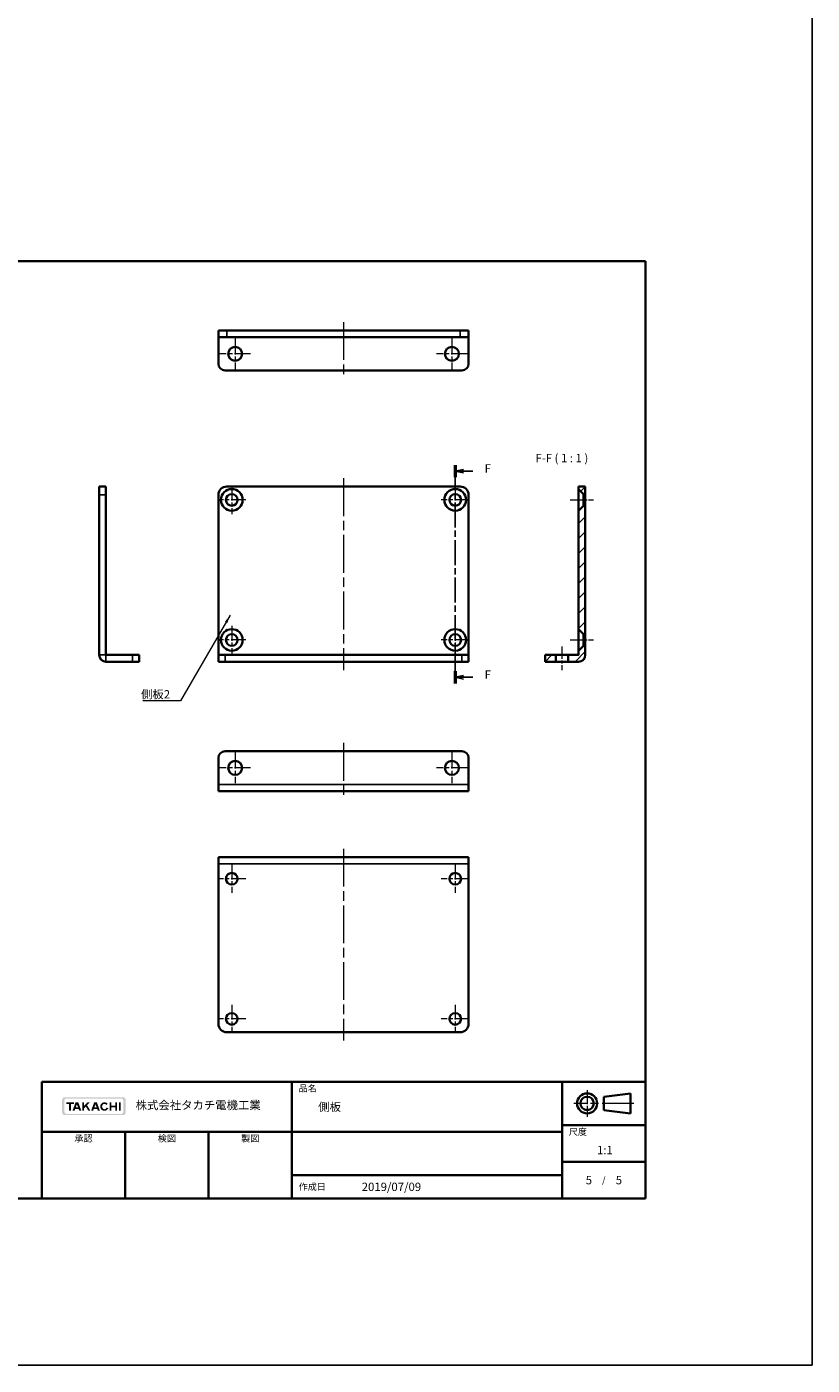
# Model space of a CAD drawing. Units: millimetres. Extents: x -50 to 7364, y -50 to 4717.
# Drawn here: x 3609 to 3844, y 3020 to 3421 of the extents above; entities that cross this region are included whole.
import ezdxf
from ezdxf.enums import TextEntityAlignment as Align

# ---------------------------------------------------------------- set-up
doc = ezdxf.new("R2010")
doc.units = ezdxf.units.MM
doc.header["$LTSCALE"] = 2
doc.linetypes.add('CHAIN', pattern=[0.35429999999999995, 0.2362, -0.0295, 0.0591, -0.0295])
for name, color, linetype, lineweight in [('Border (ISO)', 7, 'Continuous', 35), ('Center Mark (ISO)', 131, 'Continuous', 18), ('Centerline (ISO)', 131, 'Continuous', 18), ('Hatch (ISO)', 1, 'Continuous', 18), ('Section Line (ISO)', 7, 'CHAIN', 25), ('Symbol (ISO)', 7, 'Continuous', 18), ('Title (ISO)', 7, 'Continuous', 35), ('Visible (ISO)', 7, 'Continuous', 35), ('Visible Narrow (ISO)', 7, 'Continuous', 25)]:
    doc.layers.add(name, color=color, linetype=linetype, lineweight=lineweight)
doc.styles.add('Note Text (TK)', font='txt')
doc.dimstyles.new('Default - Method 1b (TK)$7', dxfattribs={"dimscale": 2, "dimtxt": 2.5, "dimasz": 2.5, "dimexe": 1, "dimexo": 1.499999999999999, "dimgap": 1, "dimtad": 1, "dimtoh": 1, "dimrnd": 1e-08, "dimdsep": 46, "dimtxsty": 'Note Text (TK)', "dimcen": 0.09, "dimdle": 5, "dimclrd": 100, "dimclre": 100, "dimclrt": 7, "dimadec": 1, "dimazin": 1, "dimtfac": 1, "dimtmove": 0, "dimatfit": 3, "dimfxl": 1, "dimtolj": 1, "dimlwd": -1, "dimlwe": -1, "dimarcsym": 0})

# ---------------------------------------------------------------- blocks, each defined once
blk = doc.blocks.new('図面枠 tk図枠')
at = {"layer": 'Border (ISO)'}
for p, q in [((14.49999999999999, 289), (405.4999999999999, 289)), ((14.49999999999999, 289), (14.50000000000001, 8.000000000000007)), ((405.4999999999999, 289), (405.4999999999999, 8.000000000000007)), ((14.50000000000001, 8.000000000000007), (405.4999999999999, 8.000000000000007))]:
    blk.add_line(p, q, dxfattribs=at)
blk = doc.blocks.new('表題欄 tk表題欄')
at = {"layer": 'Hatch (ISO)'}
h = blk.add_hatch(color=256, dxfattribs=at)
edge = h.paths.add_edge_path(flags=0)
edge.add_arc((98.49187810533729, 235.659481084801), 0.5958259999999996, 269.9999999999915, 360)
edge.add_line((99.08770410533732, 235.659481084801), (99.08770410533728, 239.0711970848007))
edge.add_arc((98.49187810533729, 239.0711970848009), 0.5958259999999996, 0, 90.00000000000855)
edge.add_line((98.4918781053372, 239.6670230848009), (82.05361010533736, 239.6670230848008))
edge.add_arc((82.05361010533733, 239.0711970848008), 0.5958259999999996, 89.9999999999983, 180)
edge.add_line((81.45778410533734, 239.0711970848008), (81.45778410533713, 235.6594810848011))
edge.add_arc((82.05361010533711, 235.6594810848007), 0.5958259999999996, 180, 270.0000000000222)
edge.add_line((82.05361010533736, 235.0636550848007), (98.4918781053372, 235.0636550848009))
edge = h.paths.add_edge_path()
edge.add_line((80.75585210533734, 239.3160570848008), (80.75585210533734, 235.414621084801))
edge.add_arc((81.45778410533724, 235.4146210848009), 0.7019319999998935, 180, 270.0000000000072)
edge.add_line((81.45778410533734, 234.7126890848011), (99.08770410533731, 234.7126890848011))
edge.add_arc((99.08770410533731, 235.4146210848009), 0.7019319999998921, 270, 360)
edge.add_line((99.78963610533718, 235.414621084801), (99.78963610533728, 239.3160570848009))
edge.add_arc((99.0877041053374, 239.316057084801), 0.7019319999998921, 0, 90.00000000001015)
edge.add_line((99.08770410533727, 240.0179890848008), (81.45778410533734, 240.0179890848008))
edge.add_arc((81.45778410533734, 239.3160570848008), 0.7019319999999984, 90.00000000000146, 180)
for points in [[(81.98831410533735, 238.5080190848011), (81.98831410533735, 238.018299084801), (82.83716210533731, 238.018299084801), (82.83716210533731, 236.018609084801), (83.42482610533735, 236.018609084801), (83.42482610533735, 238.018299084801), (84.27367410533734, 238.018299084801), (84.27367410533734, 238.5080190848011)], [(88.60057971385685, 236.018609084801), (87.85996861799809, 237.2522855485187), (87.33442410533738, 236.6850786020424), (87.33442410533738, 236.018609084801), (86.81205610533735, 236.018609084801), (86.81205610533735, 238.5080190848011), (87.33442410533738, 238.5080190848011), (87.33442410533738, 237.4598137166482), (88.30563678669888, 238.5080190848011), (89.02346612707649, 238.5080190848011), (88.2357554429587, 237.6578627972141), (89.2198461053373, 236.018609084801)], [(95.00793061474837, 238.5080190848011), (95.00793061474837, 236.018609084801), (95.52621761474842, 236.018609084801), (95.52621761474842, 237.018454084801), (96.6852216147484, 237.018454084801), (96.6852216147484, 236.018609084801), (97.20350861474839, 236.018609084801), (97.20350861474839, 238.5080190848011), (96.6852216147484, 238.5080190848011), (96.6852216147484, 237.5081740848009), (95.52621761474842, 237.5081740848009), (95.52621761474842, 238.5080190848011)], [(97.75852461474844, 238.5080190848011), (97.75852461474844, 236.018609084801), (98.2808926147485, 236.018609084801), (98.2808926147485, 238.5080190848011)]]:
    blk.add_hatch(color=256, dxfattribs=at).paths.add_polyline_path(points)
h = blk.add_hatch(color=256, dxfattribs=at)
h.paths.add_polyline_path([(85.50670817746851, 237.071507084801), (84.86892803320622, 237.071507084801), (85.18781810533736, 237.9399130848009)], flags=0)
h.paths.add_polyline_path([(85.69553136435374, 236.557301084801), (84.68010484632094, 236.557301084801), (84.48229007910783, 236.018609084801), (83.86557410533733, 236.018609084801), (84.77971810533734, 238.5080190848011), (85.5959181053373, 238.5080190848011), (86.51006210533728, 236.018609084801), (85.8933461315668, 236.018609084801)])
h = blk.add_hatch(color=256, dxfattribs=at)
h.paths.add_polyline_path([(90.44357403320625, 237.071507084801), (91.08135417746848, 237.071507084801), (90.76246410533739, 237.9399130848009)], flags=0)
h.paths.add_polyline_path([(90.05693607910783, 236.018609084801), (90.25475084632097, 236.557301084801), (91.27017736435366, 236.557301084801), (91.46799213156682, 236.018609084801), (92.08470810533723, 236.018609084801), (91.17056410533733, 238.5080190848011), (90.35436410533732, 238.5080190848011), (89.44022010533736, 236.018609084801)])
h = blk.add_hatch(color=256, dxfattribs=at)
edge = h.paths.add_edge_path()
edge.add_arc((93.43960010533709, 237.2633140848011), 1.273272000000011, 38.55054079078439, 336.5820184016556)
edge.add_line((94.60799261474826, 236.7572700848011), (94.08905664575232, 236.9820271175443))
edge.add_ellipse((93.43960010533733, 237.2633140848011), major_axis=(0, -0.7998759999999119), ratio=0.8673469387756529, start_angle=128.5505407907963, end_angle=426.582018401653, ccw=False)
edge.add_line((94.01031636278756, 237.7181048319737), (94.43537358897211, 238.0568232248073))
at = {"layer": 'Title (ISO)'}
for p, q in [((74.6650848667923, 244.7154522744663), (255.6650848667923, 244.7154522744663)), ((74.6650848667923, 209.7154522744663), (74.6650848667923, 244.7154522744663)), ((149.6650848667923, 244.7154522744663), (149.6650848667923, 209.7154522744663)), ((230.6650848667923, 244.7154522744663), (230.6650848667923, 209.7154522744663)), ((243.1650848667923, 240.2154522744663), (251.1650848667923, 241.2154522744664)), ((251.1650848667923, 235.2154522744664), (251.1650848667923, 241.2154522744664)), ((255.6650848667923, 244.7154522744663), (255.6650848667923, 209.7154522744663)), ((243.1650848667923, 240.2154522744663), (243.1650848667923, 236.2154522744663)), ((243.1650848667923, 236.2154522744663), (251.1650848667923, 235.2154522744664)), ((74.6650848667923, 229.7154522744663), (230.6650848667923, 229.7154522744663)), ((99.66508486679231, 229.7154522744663), (99.66508486679231, 209.7154522744663)), ((124.6650848667923, 229.7154522744663), (124.6650848667923, 209.7154522744663)), ((230.6650848667923, 231.7154522744663), (255.6650848667923, 231.7154522744663)), ((230.6650848667923, 220.7154522744663), (255.6650848667923, 220.7154522744663)), ((149.6650848667923, 216.7154522744663), (230.6650848667923, 216.7154522744663)), ((255.6650848667923, 209.7154522744663), (74.66508486679228, 209.7154522744663))]:
    blk.add_line(p, q, dxfattribs=at)
at = {"layer": 'Title (ISO)', "color": 4, "linetype": 'CHAIN', "lineweight": 18, "ltscale": 8.889559745788574}
blk.add_line((238.1650848667923, 242.2154522744663), (238.1650848667923, 234.2154522744663), dxfattribs=at)
at = {"layer": 'Title (ISO)', "color": 4, "linetype": 'CHAIN', "lineweight": 18, "ltscale": 20.00163269042969}
blk.add_line((252.1650848667923, 238.2154522744663), (234.1650848667923, 238.2154522744664), dxfattribs=at)
at = {"layer": 'Title (ISO)'}
for radius in [3, 2]:
    blk.add_circle((238.1650848667923, 238.2154522744663), radius, dxfattribs=at)
at = {"layer": 'Title (ISO)', "color": 1, "char_height": 2.000000029802322, "line_spacing_factor": 1.5, "style": 'Note Text (TK)'}
for s, insert, attachment_point in [('\\fＭＳ Ｐゴシック|b0|i0;\\H2.0000;品名', (151.6650848667923, 242.7154522744663), 4), ('\\fＭＳ Ｐゴシック|b0|i0;\\H2.0000;承認', (87.16508486679228, 227.7154522744663), 5), ('\\fＭＳ Ｐゴシック|b0|i0;\\H2.0000;検図', (112.1650848667923, 227.7154522744663), 5), ('\\fＭＳ Ｐゴシック|b0|i0;\\H2.0000;製図', (137.1650848667923, 227.7154522744663), 5), ('\\fＭＳ Ｐゴシック|b0|i0;\\H2.0000;尺度', (232.6650848667923, 229.7154522744663), 4), ('\\fＭＳ Ｐゴシック|b0|i0;\\H2.0000;作成日', (151.6650848667923, 213.2154522744662), 4)]:
    blk.add_mtext(s, dxfattribs=dict(at, insert=insert, attachment_point=attachment_point))
at = {"layer": 'Title (ISO)', "color": 7, "line_spacing_factor": 1.5, "style": 'Note Text (TK)'}
for s, insert, char_height, attachment_point in [('株式会社タカチ電機工業', (102.7896361053372, 237.3602095573245), 2.5, 4), ('\\fＭＳ Ｐゴシック|b0|i0;\\H2.0000;/', (243.1650848667923, 215.2154522744663), 2.000000029802322, 5)]:
    blk.add_mtext(s, dxfattribs=dict(at, insert=insert, char_height=char_height, attachment_point=attachment_point))
at = {"layer": 'Title (ISO)', "color": 7, "style": 'Note Text (TK)'}
for tag, p in [('<品名>_001', (157.4804257758832, 235.8163045471935)), ('<総ページ数>_001', (246.7559939577014, 213.9654522744663)), ('作成日_001', (170.5812780486105, 211.9441454562844)), ('<ページ_No.>_001', (237.9051416849741, 213.9654522744663))]:
    blk.add_attdef(tag, p, '', height=2.5, dxfattribs=at)
blk.add_attdef('<尺度>', text='', height=2.5, dxfattribs=at).set_placement((243.1650848667923, 224.2154522744663), align=Align.MIDDLE_CENTER)
blk = doc.blocks.new('2dTransSection5')
at = {"layer": 'Section Line (ISO)', "linetype": 'CHAIN', "ltscale": 15.86519241333007}
blk.add_line((348.4596913140371, 227.8630901352826), (348.459691314037, 162.4106398788484), dxfattribs=at)
at = {"layer": 'Section Line (ISO)', "linetype": 'Continuous', "lineweight": 50}
for p, q in [((348.4596913140371, 227.8630901352826), (348.4596913140371, 224.2420526139131)), ((348.459691314037, 166.031677400218), (348.459691314037, 162.4106398788484))]:
    blk.add_line(p, q, dxfattribs=at)
at = {"layer": 'Section Line (ISO)', "linetype": 'Continuous'}
for p, q in [((350.9596913140371, 226.5525713745978), (348.4596913140371, 226.0525713745979)), ((350.9596913140371, 226.0525713745979), (348.4596913140371, 226.0525713745979)), ((348.4596913140371, 226.0525713745979), (350.9596913140371, 225.5525713745978)), ((353.7773955351076, 226.0525713745979), (350.9596913140371, 226.0525713745979)), ((350.959691314037, 164.7211586395332), (348.459691314037, 164.2211586395332)), ((350.959691314037, 164.2211586395332), (348.459691314037, 164.2211586395332)), ((348.459691314037, 164.2211586395332), (350.959691314037, 163.7211586395332)), ((353.7773955351075, 164.2211586395332), (350.959691314037, 164.2211586395332))]:
    blk.add_line(p, q, dxfattribs=at)
at = {"layer": 'Section Line (ISO)', "char_height": 2.5, "attachment_point": 7, "style": 'Note Text (TK)'}
for insert in [(357.2796921332392, 224.8245011341301), (357.2796921332391, 162.9930883990653)]:
    blk.add_mtext('F', dxfattribs=dict(at, insert=insert))

msp = doc.modelspace()

# ---------------------------------------------------------------- hatches: boundary and pattern name
at = {"layer": 'Hatch (ISO)'}
h = msp.add_hatch(dxfattribs=at)
h.set_pattern_fill('ANSI31', color=256, scale=25.4, style=0)
h.set_pattern_definition([(45, (3389, 3061.5), (-2.245064030267288, 2.245064030267288), [])])
h.paths.add_polyline_path([(3764.452955359236, 3232.417434508736), (3764.452955359236, 3230.417434508736), (3767.606336827974, 3230.417434508736), (3767.606336827974, 3232.417434508736)])
h.paths.add_polyline_path([(3774.452955359237, 3282.167434508737), (3775.952955359236, 3280.667434508737), (3776.452955359236, 3280.667434508737), (3776.452955359236, 3282.917434508737), (3774.452955359237, 3282.917434508737)])
h.paths.add_polyline_path([(3774.452955359237, 3240.167434508737), (3775.952955359236, 3238.667434508736), (3776.452955359236, 3238.667434508736), (3776.452955359236, 3277.167434508736), (3775.952955359236, 3277.167434508736), (3774.452955359237, 3275.667434508736)])
edge = h.paths.add_edge_path()
edge.add_line((3775.952955359236, 3235.167434508736), (3774.452955359237, 3233.667434508736))
edge.add_line((3774.452955359237, 3233.667434508736), (3774.452955359237, 3232.418434508737))
edge.add_ellipse((3774.451955359236, 3232.418434508736), major_axis=(0.0010000000000054, -8.9e-15), ratio=1, start_angle=270.00000000098595, end_angle=360, ccw=False)
edge.add_line((3774.451955359236, 3232.417434508736), (3771.299573890498, 3232.417434508736))
edge.add_line((3771.299573890498, 3232.417434508736), (3771.299573890498, 3230.417434508736))
edge.add_line((3771.299573890498, 3230.417434508736), (3774.451955359236, 3230.417434508736))
edge.add_ellipse((3774.451955359236, 3232.418434508736), major_axis=(3.6e-15, -2.001000000000003), ratio=1, start_angle=7.9e-15, end_angle=89.99999999999976)
edge.add_line((3776.452955359236, 3232.418434508736), (3776.452955359236, 3235.167434508736))
edge.add_line((3776.452955359236, 3235.167434508736), (3775.952955359236, 3235.167434508736))

# ---------------------------------------------------------------- linework, layer by layer
at = {"color": 6}
msp.add_lwpolyline([(-50.00000000000014, 3822), (3844.5, 3822), (3844.5, 3019.5), (-50.0000000000001, 3019.500000000001)], close=True, dxfattribs=at)
at = {"layer": 'Center Mark (ISO)', "linetype": 'CHAIN', "ltscale": 10.22300815582275}
for p, q in [((3671.459691314038, 3327.310794941611), (3671.459691314038, 3318.110794941611)), ((3736.459691314037, 3327.310794941611), (3736.459691314037, 3318.110794941611)), ((3676.059691314037, 3322.710794941611), (3666.859691314038, 3322.710794941611)), ((3741.059691314037, 3322.710794941611), (3731.859691314038, 3322.710794941611)), ((3671.459691314038, 3203.172545047134), (3671.459691314038, 3193.972545047135)), ((3736.459691314037, 3203.172545047134), (3736.459691314037, 3193.972545047135)), ((3676.059691314037, 3198.572545047135), (3666.859691314038, 3198.572545047135)), ((3741.059691314037, 3198.572545047135), (3731.859691314038, 3198.572545047135))]:
    msp.add_line(p, q, dxfattribs=at)
at = {"layer": 'Center Mark (ISO)', "linetype": 'CHAIN', "ltscale": 9.445162773132324}
for p, q in [((3670.459691314037, 3283.167434508737), (3670.459691314037, 3274.667434508736)), ((3737.459691314037, 3283.167434508737), (3737.459691314037, 3274.667434508736)), ((3674.709691314038, 3278.917434508736), (3666.209691314037, 3278.917434508736)), ((3741.709691314037, 3278.917434508736), (3733.209691314038, 3278.917434508736)), ((3670.459691314037, 3241.167434508736), (3670.459691314037, 3232.667434508736)), ((3737.459691314037, 3241.167434508736), (3737.459691314037, 3232.667434508736)), ((3674.709691314038, 3236.917434508737), (3666.209691314037, 3236.917434508737)), ((3741.709691314037, 3236.917434508737), (3733.209691314038, 3236.917434508737)), ((3670.459691314004, 3169.591115870816), (3670.459691314004, 3161.091115870816)), ((3737.459691314004, 3169.591115870816), (3737.459691314004, 3161.091115870816)), ((3674.709691314004, 3165.341115870817), (3666.209691314004, 3165.341115870817)), ((3741.709691314004, 3165.341115870817), (3733.209691314004, 3165.341115870817)), ((3670.459691314004, 3127.591115870817), (3670.459691314004, 3119.091115870816)), ((3737.459691314004, 3127.591115870817), (3737.459691314004, 3119.091115870816)), ((3674.709691314004, 3123.341115870817), (3666.209691314004, 3123.341115870817)), ((3741.709691314004, 3123.341115870817), (3733.209691314004, 3123.341115870817))]:
    msp.add_line(p, q, dxfattribs=at)
at = {"layer": 'Centerline (ISO)', "linetype": 'CHAIN', "ltscale": 23.99096870422363}
for p, q in [((3703.959691314037, 3332.210794941626), (3703.959691314037, 3315.210794941611)), ((3703.959691314037, 3285.417434508737), (3703.959691314037, 3227.917434508736)), ((3703.959691314037, 3206.072545047135), (3703.959691314037, 3189.072545047135)), ((3703.959691314004, 3174.341115870817), (3703.959691314004, 3116.841115870816))]:
    msp.add_line(p, q, dxfattribs=at)
at = {"layer": 'Centerline (ISO)', "linetype": 'CHAIN', "ltscale": 7.778351783752441}
for p, q in [((3771.952955359236, 3278.917434508736), (3778.952955359236, 3278.917434508736)), ((3769.452955359236, 3234.917434508736), (3769.452955359236, 3227.917434508736)), ((3771.952955359236, 3236.917434508737), (3778.952955359236, 3236.917434508737))]:
    msp.add_line(p, q, dxfattribs=at)
at = {"layer": 'Visible (ISO)'}
for p, q in [((3666.459691314037, 3329.710794941625), (3668.959691314037, 3329.710794941626)), ((3666.459691314037, 3329.710794941625), (3666.459691314037, 3327.710794941625)), ((3666.459691314037, 3327.709794941611), (3666.459691314037, 3327.710794941611)), ((3668.959691314037, 3327.710794941626), (3666.459691314037, 3327.710794941625)), ((3666.459691314037, 3319.710794941611), (3666.459691314037, 3327.709794941611)), ((3668.959691314037, 3329.710794941626), (3738.959691314037, 3329.710794941626)), ((3668.959691314037, 3327.710794941626), (3738.959691314037, 3327.710794941626)), ((3738.959691314037, 3329.710794941626), (3741.459691314037, 3329.710794941625)), ((3741.459691314037, 3327.710794941625), (3738.959691314037, 3327.710794941626)), ((3741.459691314037, 3327.710794941625), (3741.459691314037, 3329.710794941625)), ((3741.459691314037, 3327.709794941611), (3741.459691314037, 3327.710794941611)), ((3741.459691314037, 3319.710794941611), (3741.459691314037, 3327.709794941611)), ((3668.459691314037, 3317.710794941611), (3739.459691314038, 3317.710794941611)), ((3632.721572798472, 3282.917434508737), (3630.721572798472, 3282.917434508737)), ((3630.721572798472, 3280.417434508736), (3630.721572798472, 3282.917434508737)), ((3632.721572798472, 3282.917434508737), (3632.721572798472, 3280.417434508736)), ((3668.959691314037, 3282.917434508737), (3738.959691314037, 3282.917434508737)), ((3776.452955359236, 3282.917434508737), (3774.452955359237, 3282.917434508737)), ((3774.452955359237, 3282.917434508737), (3774.452955359237, 3282.167434508737)), ((3776.452955359236, 3280.667434508737), (3776.452955359236, 3282.917434508737)), ((3630.721572798472, 3232.418434508736), (3630.721572798472, 3280.417434508736)), ((3632.721572798472, 3232.418434508736), (3632.721572798472, 3280.417434508736)), ((3666.459691314037, 3232.418434508736), (3666.459691314037, 3280.417434508736)), ((3741.459691314037, 3280.417434508736), (3741.459691314037, 3232.418434508736)), ((3774.452955359237, 3282.167434508737), (3775.952955359236, 3280.667434508737)), ((3774.452955359237, 3275.667434508736), (3774.452955359237, 3282.167434508737)), ((3775.952955359236, 3280.667434508737), (3776.452955359236, 3280.667434508737)), ((3775.952955359236, 3280.667434508737), (3775.952955359236, 3277.167434508736)), ((3776.452955359236, 3280.667434508737), (3776.452955359236, 3277.167434508736)), ((3775.952955359236, 3277.167434508736), (3774.452955359237, 3275.667434508736)), ((3774.452955359237, 3275.667434508736), (3774.452955359237, 3240.167434508737)), ((3776.452955359236, 3277.167434508736), (3775.952955359236, 3277.167434508736)), ((3776.452955359236, 3238.667434508736), (3776.452955359236, 3277.167434508736)), ((3774.452955359237, 3240.167434508737), (3775.952955359236, 3238.667434508736)), ((3774.452955359237, 3233.667434508736), (3774.452955359237, 3240.167434508737)), ((3775.952955359236, 3238.667434508736), (3776.452955359236, 3238.667434508736)), ((3775.952955359236, 3238.667434508736), (3775.952955359236, 3235.167434508736)), ((3776.452955359236, 3238.667434508736), (3776.452955359236, 3235.167434508736)), ((3775.952955359236, 3235.167434508736), (3774.452955359237, 3233.667434508736)), ((3776.452955359236, 3235.167434508736), (3775.952955359236, 3235.167434508736)), ((3776.452955359236, 3232.418434508736), (3776.452955359236, 3235.167434508736)), ((3640.721572798472, 3232.417434508736), (3632.722572798472, 3232.417434508736)), ((3632.722572798472, 3230.417434508736), (3640.721572798472, 3230.417434508736)), ((3640.721572798472, 3232.417434508736), (3642.721572798472, 3232.417434508736)), ((3642.721572798472, 3230.417434508736), (3640.721572798472, 3230.417434508736)), ((3642.721572798472, 3230.417434508736), (3642.721572798472, 3232.417434508736)), ((3666.459691314037, 3232.417434508736), (3666.459691314037, 3232.418434508736)), ((3666.459691314037, 3232.417434508736), (3668.459691314037, 3232.417434508736)), ((3666.459691314037, 3232.417434508736), (3666.459691314037, 3230.417434508736)), ((3668.459691314037, 3230.417434508736), (3666.459691314037, 3230.417434508736)), ((3668.459691314037, 3232.417434508736), (3739.459691314038, 3232.417434508736)), ((3668.459691314037, 3230.417434508736), (3739.459691314038, 3230.417434508736)), ((3739.459691314038, 3232.417434508736), (3741.459691314037, 3232.417434508736)), ((3741.459691314037, 3230.417434508736), (3739.459691314038, 3230.417434508736)), ((3741.459691314037, 3232.417434508736), (3741.459691314037, 3232.418434508736)), ((3741.459691314037, 3230.417434508736), (3741.459691314037, 3232.417434508736)), ((3764.452955359236, 3232.417434508736), (3764.452955359236, 3230.417434508736)), ((3767.606336827974, 3232.417434508736), (3764.452955359236, 3232.417434508736)), ((3764.452955359236, 3230.417434508736), (3767.606336827974, 3230.417434508736)), ((3767.606336827974, 3230.417434508736), (3767.606336827974, 3232.417434508736)), ((3767.606336827974, 3232.417434508736), (3771.299573890498, 3232.417434508736)), ((3771.299573890498, 3230.417434508736), (3767.606336827974, 3230.417434508736)), ((3774.451955359236, 3232.417434508736), (3771.299573890498, 3232.417434508736)), ((3771.299573890498, 3232.417434508736), (3771.299573890498, 3230.417434508736)), ((3771.299573890498, 3230.417434508736), (3774.451955359236, 3230.417434508736)), ((3774.452955359237, 3233.667434508736), (3774.452955359237, 3232.418434508736)), ((3668.459691314037, 3203.572545047135), (3739.459691314038, 3203.572545047135)), ((3666.459691314037, 3193.573545047135), (3666.459691314037, 3201.572545047135)), ((3741.459691314037, 3201.572545047135), (3741.459691314037, 3193.573545047135)), ((3666.459691314037, 3193.573545047135), (3666.459691314037, 3191.572545047135)), ((3741.459691314037, 3191.572545047135), (3666.459691314037, 3191.572545047135)), ((3741.459691314037, 3191.572545047135), (3741.459691314037, 3193.573545047135)), ((3666.459691314004, 3171.841115870817), (3741.459691314004, 3171.841115870817)), ((3666.459691314004, 3171.841115870817), (3666.459691314004, 3169.840115870816)), ((3741.459691314004, 3169.840115870816), (3741.459691314004, 3171.841115870817)), ((3666.459691314004, 3169.840115870816), (3666.459691314004, 3121.841115870817)), ((3741.459691314004, 3121.841115870817), (3741.459691314004, 3169.840115870816)), ((3668.959691314004, 3119.341115870816), (3738.959691314004, 3119.341115870816))]:
    msp.add_line(p, q, dxfattribs=at)
for centre, radius in [((3671.459691314038, 3322.710794941611), 2.1), ((3736.459691314037, 3322.710794941611), 2.1), ((3670.459691314037, 3278.917434508736), 3.25), ((3670.459691314037, 3278.917434508736), 1.75), ((3737.459691314037, 3278.917434508736), 3.25), ((3737.459691314037, 3278.917434508736), 1.75), ((3670.459691314037, 3236.917434508737), 3.25), ((3670.459691314037, 3236.917434508737), 1.75), ((3737.459691314037, 3236.917434508737), 3.25), ((3737.459691314037, 3236.917434508737), 1.75), ((3671.459691314038, 3198.572545047135), 2.1), ((3736.459691314037, 3198.572545047135), 2.1), ((3670.459691314004, 3165.341115870817), 1.75), ((3737.459691314004, 3165.341115870817), 1.75), ((3670.459691314004, 3123.341115870817), 1.75), ((3737.459691314004, 3123.341115870817), 1.75)]:
    msp.add_circle(centre, radius, dxfattribs=at)
for centre, radius, start, end in [((3668.459691314037, 3319.710794941611), 1.999999999999995, 180, 270), ((3739.459691314038, 3319.710794941611), 1.999999999999988, 270, 0), ((3668.959691314037, 3280.417434508736), 2.5, 90, 180), ((3738.959691314037, 3280.417434508736), 2.499999999999995, 0, 90), ((3632.722572798472, 3232.418434508736), 2.001000000000005, 180, 270), ((3632.722572798472, 3232.418434508736), 0.0010000000000066, 180, 270), ((3774.451955359236, 3232.418434508736), 0.0010000000000054, 270, 0), ((3774.451955359236, 3232.418434508736), 2.001000000000003, 270, 0), ((3668.459691314037, 3201.572545047135), 2.000000000000006, 90, 180), ((3739.459691314038, 3201.572545047135), 1.99999999999999, 0, 90), ((3668.959691314004, 3121.841115870817), 2.5, 180, 270), ((3738.959691314004, 3121.841115870817), 2.5, 270, 0)]:
    msp.add_arc(centre, radius, start, end, dxfattribs=at)
at = {"layer": 'Visible Narrow (ISO)'}
for p, q in [((3741.459691314037, 3327.709794941611), (3666.459691314037, 3327.709794941611)), ((3668.959691314037, 3327.710794941626), (3668.959691314037, 3329.710794941626)), ((3738.959691314037, 3329.710794941626), (3738.959691314037, 3327.710794941626)), ((3630.721572798472, 3280.417434508736), (3632.721572798472, 3280.417434508736)), ((3630.721572798472, 3232.418434508736), (3632.721572798472, 3232.418434508736)), ((3632.722572798472, 3232.417434508736), (3632.722572798472, 3230.417434508736)), ((3640.721572798472, 3232.417434508736), (3640.721572798472, 3230.417434508736)), ((3666.459691314037, 3232.418434508736), (3741.459691314037, 3232.418434508736)), ((3668.459691314037, 3230.417434508736), (3668.459691314037, 3232.417434508736)), ((3739.459691314038, 3232.417434508736), (3739.459691314038, 3230.417434508736)), ((3666.459691314037, 3193.573545047135), (3741.459691314037, 3193.573545047135)), ((3741.459691314004, 3169.840115870816), (3666.459691314004, 3169.840115870816))]:
    msp.add_line(p, q, dxfattribs=at)

# ---------------------------------------------------------------- block references
msp.add_blockref('図面枠 tk図枠', (3389, 3061.5))
ref = msp.add_blockref('表題欄 tk表題欄', (3538.834915133208, 2859.784547725534))
ref.add_attrib('<品名>_001', '側板', (3696.372159090909, 3095.693181818182), dxfattribs={"layer": 'Title (ISO)', "color": 7, "height": 2.5, "style": 'Note Text (TK)'})
ref.add_attrib('<尺度>_001', '1:1', (3779.961647727273, 3082.75), dxfattribs={"layer": 'Title (ISO)', "color": 7, "height": 2.5, "style": 'Note Text (TK)'})
ref.add_attrib('作成日_001', '2019/07/09', (3709.416193181819, 3071.728693181818), dxfattribs={"layer": 'Title (ISO)', "color": 7, "height": 2.5, "style": 'Note Text (TK)'})
ref.add_attrib('<ページ_No.>_001', '5', (3776.590909090909, 3073.75), dxfattribs={"layer": 'Title (ISO)', "color": 7, "height": 2.5, "style": 'Note Text (TK)'})
ref.add_attrib('<総ページ数>_001', '5', (3785.59090909091, 3073.75), dxfattribs={"layer": 'Title (ISO)', "color": 7, "height": 2.5, "style": 'Note Text (TK)'})
at = {"layer": 'Section Line (ISO)'}
msp.add_blockref('2dTransSection5', (3389, 3061.5), dxfattribs=at)

# ---------------------------------------------------------------- texts
at = {"layer": 'Symbol (ISO)', "color": 7, "insert": (3761.533190176737, 3289.417434508737), "char_height": 2.5, "attachment_point": 7, "style": 'Note Text (TK)'}
msp.add_mtext('F-F ( 1 : 1 )', dxfattribs=at)
at = {"layer": 'Symbol (ISO)', "color": 7, "insert": (3643.243515988368, 3221.879704914389), "char_height": 2.5, "width": 9.356725215911865, "attachment_point": 1, "line_spacing_factor": 1.5, "style": 'Note Text (TK)'}
msp.add_mtext('{\\fＭＳ Ｐゴシック|b0|i0;側板2}', dxfattribs=at)

# ---------------------------------------------------------------- leaders
at = {"layer": 'Symbol (ISO)', "color": 100, "annotation_type": 0, "has_hookline": 1, "hookline_direction": 1, "text_width": 8.778409090909092}
msp.add_leader([(3670.017434016375, 3244.383707437895), (3655.100241204279, 3218.64272992637), (3652.600241204279, 3218.64272992637)], dimstyle='Default - Method 1b (TK)$7', override={"dimscale": 0, "dimgap": 0, "dimtad": 1}, dxfattribs=at)

doc.saveas('drawing.dxf')
